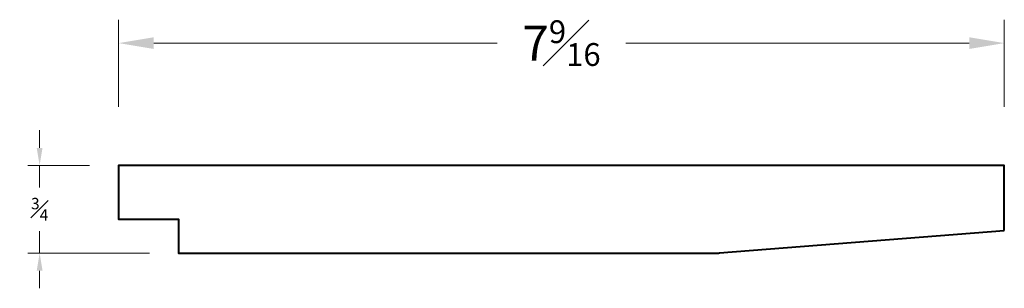
# Model space of a CAD drawing. Units: inches. Extents: x 2.16 to 10.58, y 2.34 to 4.64.
import ezdxf

# ---------------------------------------------------------------- set-up
doc = ezdxf.new("R2010")
doc.units = ezdxf.units.IN
doc.header["$MEASUREMENT"] = 0
doc.layers.get('0').update_dxf_attribs({"lineweight": 40})
doc.layers.add('DIMENSION', color=7, linetype='Continuous', lineweight=15)
doc.dimstyles.new('small trim', dxfattribs={"dimscale": 0, "dimtxt": 0.15, "dimasz": 0.15, "dimexe": 0.1, "dimexo": 0.25, "dimgap": 0.09, "dimtad": 0, "dimtih": 1, "dimtoh": 1, "dimdec": 4, "dimzin": 0, "dimdsep": 46, "dimlunit": 5, "dimtxsty": 'Standard', "dimcen": 0.09, "dimdle": 0.25, "dimclrd": 252, "dimclre": 252, "dimclrt": 256, "dimadec": 0, "dimazin": 0, "dimtfac": 0.65, "dimtdec": 4, "dimtmove": 2, "dimatfit": 1, "dimfxl": 1, "dimfrac": 1, "dimtolj": 1, "dimtzin": 0, "dimlwd": 9, "dimlwe": 9, "dimarcsym": 0})

# ---------------------------------------------------------------- blocks, each defined once
blk = doc.blocks.new('*D15041')
at = {"layer": 'Defpoints', "color": 0, "transparency": 16777216}
for p in [(3.0029, 3.3942), (2.327, 2.6442), (3.5155, 2.6442)]:
    blk.add_point(p, dxfattribs=at)
at = {"layer": 'DIMENSION', "color": 252, "lineweight": 9, "transparency": 16777216}
for p, q in [((2.327, 3.5442), (2.327, 3.6942)), ((2.7529, 3.3942), (2.227, 3.3942)), ((2.327, 3.3942), (2.327, 3.2067)), ((2.327, 2.6442), (2.327, 2.8317)), ((3.2655, 2.6442), (2.227, 2.6442)), ((2.327, 2.4942), (2.327, 2.3442))]:
    blk.add_line(p, q, dxfattribs=at)
at = {"layer": 'DIMENSION', "color": 252, "transparency": 16777216}
for points in [[(2.302, 3.5442), (2.352, 3.5442), (2.327, 3.3942)], [(2.302, 2.4942), (2.352, 2.4942), (2.327, 2.6442)]]:
    blk.add_solid(points, dxfattribs=at)
at = {"layer": 'DIMENSION', "transparency": 16777216, "insert": (2.327, 3.0192), "char_height": 0.15, "attachment_point": 5}
blk.add_mtext('\\A1;{\\H0.65x;\\S3#4;}', dxfattribs=at)
blk = doc.blocks.new('*D15042')
at = {"layer": 'Defpoints', "color": 0, "transparency": 16777216}
for p in [(10.5772, 4.4389), (3.0029, 3.3942), (10.5772, 3.3942)]:
    blk.add_point(p, dxfattribs=at)
at = {"layer": 'DIMENSION', "color": 252, "lineweight": 9, "transparency": 16777216}
for p, q in [((3.0029, 3.8942), (3.0029, 4.6389)), ((10.5772, 3.8942), (10.5772, 4.6389)), ((3.3029, 4.4389), (6.2397, 4.4389)), ((10.2772, 4.4389), (7.3404, 4.4389))]:
    blk.add_line(p, q, dxfattribs=at)
at = {"layer": 'DIMENSION', "color": 252, "transparency": 16777216}
for points in [[(3.3029, 4.4889), (3.3029, 4.3889), (3.0029, 4.4389)], [(10.2772, 4.4889), (10.2772, 4.3889), (10.5772, 4.4389)]]:
    blk.add_solid(points, dxfattribs=at)
at = {"layer": 'DIMENSION', "transparency": 16777216, "insert": (6.7901, 4.4389), "char_height": 0.3, "attachment_point": 5}
blk.add_mtext('\\A1;7{\\H0.65x;\\S9#16;}', dxfattribs=at)

msp = doc.modelspace()

# ---------------------------------------------------------------- linework, layer by layer
msp.add_lwpolyline([(10.57723, 2.83892), (10.57723, 3.39418), (3.0029, 3.39418), (3.0029, 2.93405), (3.51552, 2.93405), (3.51552, 2.64418), (8.10321, 2.64418, 0.0197984), (8.14276, 2.64574)], format="xyb", close=True)

# ---------------------------------------------------------------- dimensions: what is measured, and where the dimension line sits
at = {"layer": 'DIMENSION'}
dim = msp.add_linear_dim(base=(10.57723, 4.43889), p1=(3.0029, 3.39418), p2=(10.57723, 3.39418), dimstyle='small trim', override={"dimscale": 2, "dimpost": '\\X'}, dxfattribs=at)
dim.commit()
dim.dimension.update_dxf_attribs({"geometry": '*D15042', "text_midpoint": (6.79006, 4.43889)})
dim = msp.add_linear_dim(base=(2.32695, 2.64418), p1=(3.0029, 3.39418), p2=(3.51552, 2.64418), angle=90, dimstyle='small trim', override={"dimscale": 1, "dimpost": '\\X'}, dxfattribs=at)
dim.commit()
dim.dimension.update_dxf_attribs({"geometry": '*D15041', "text_midpoint": (2.32695, 3.01918)})

doc.saveas('drawing.dxf')
